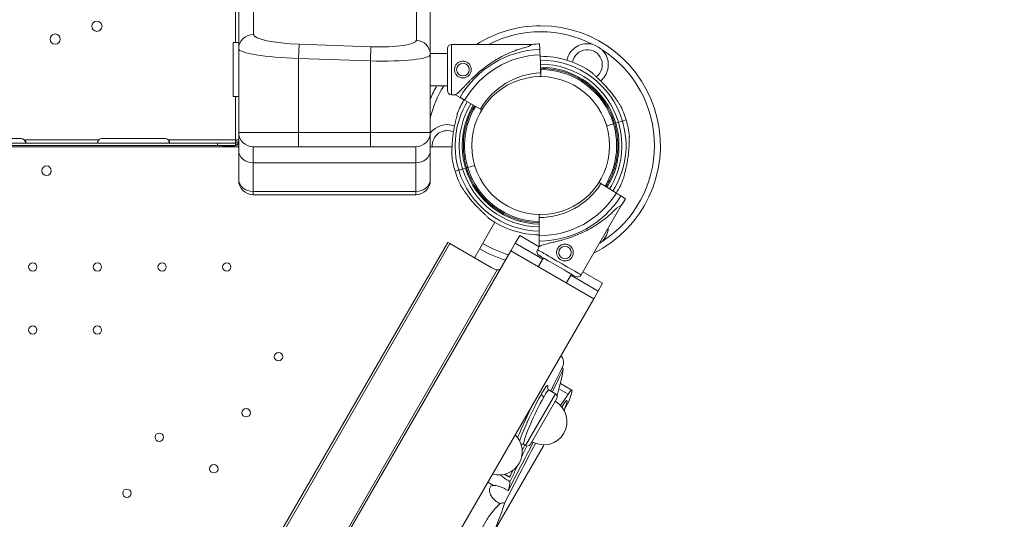
# Model space of a CAD drawing. Units: millimetres. Extents: x 43092 to 56828, y 24112 to 44863.
# Drawn here: x 48309 to 49131, y 41434 to 41851 of the extents above; entities that cross this region are included whole.
import ezdxf

# ---------------------------------------------------------------- set-up
doc = ezdxf.new("R2010")
doc.units = ezdxf.units.MM
doc.styles.get("Standard").update_dxf_attribs({"font": 'arial.ttf'})
doc.dimstyles.new('OLCU', dxfattribs={"dimtxt": 300, "dimasz": 150, "dimexe": 0.18, "dimexo": 0.0625, "dimgap": 50, "dimtad": 1, "dimdec": 0, "dimlfac": 0.1, "dimrnd": 5, "dimzin": 0, "dimdsep": 46, "dimtxsty": 'Standard', "dimcen": 0.09, "dimse1": 1, "dimse2": 1, "dimadec": 0, "dimazin": 0, "dimtfac": 1, "dimtdec": 0, "dimtofl": 0, "dimtmove": 0, "dimatfit": 3, "dimfxl": 1, "dimtolj": 1, "dimtzin": 0, "dimarcsym": 0})

# ---------------------------------------------------------------- blocks, each defined once
blk = doc.blocks.new('*D34')
at = {"color": 0, "lineweight": -2, "transparency": 16777216}
blk.add_line((43779.64, 44462.62), (55048.38, 44462.62), dxfattribs=at)
at = {"color": 0, "transparency": 16777216}
for points in [[(43779.64, 44487.62), (43779.64, 44437.62), (43629.64, 44462.62)], [(55048.38, 44487.62), (55048.38, 44437.62), (55198.38, 44462.62)]]:
    blk.add_solid(points, dxfattribs=at)
at = {"layer": 'Defpoints', "color": 0, "transparency": 16777216}
for p in [(55198.38, 44462.62), (43629.64, 37664.82), (55198.38, 37664.82)]:
    blk.add_point(p, dxfattribs=at)
at = {"color": 0, "transparency": 16777216, "insert": (49414.01, 44665.79), "char_height": 300, "attachment_point": 5}
blk.add_mtext('\\A1;1255', dxfattribs=at)

msp = doc.modelspace()

# ---------------------------------------------------------------- linework, layer by layer
at = {"color": 0, "linetype": 'Continuous', "lineweight": 0}
for p, q in [((48640.3, 41834.12), (48640.3, 41984.13)), ((48651.88, 41972.32), (48651.88, 41822.31)), ((48504.3, 41924.98), (48504.3, 41838.94)), ((48491.88, 41827.13), (48491.88, 41916.84)), ((48489.11, 41832.21), (48489.11, 41860.35)), ((48487.31, 41832.21), (48487.31, 41787.21)), ((48491.88, 41832.21), (48487.31, 41832.21)), ((48542.3, 41830.9), (48541.88, 41819.09)), ((48542.3, 41830.9), (48602.3, 41828.77)), ((48736.7, 41830.71), (48669.68, 41830.71)), ((48743.35, 41826.53), (48743.18, 41831.19)), ((48743.18, 41831.19), (48743.35, 41826.53)), ((48491.88, 41757.26), (48491.88, 41827.13)), ((48602.3, 41828.77), (48601.88, 41816.96)), ((48666.18, 41823.16), (48651.88, 41823.16)), ((48666.18, 41823.16), (48651.88, 41823.16)), ((48651.88, 41822.31), (48651.88, 41757.26)), ((48743.55, 41820.77), (48743.5, 41822.1)), ((48743.5, 41822.1), (48743.63, 41818.6)), ((48743.5, 41822.09), (48743.55, 41820.78)), ((48744.04, 41806.92), (48743.5, 41822.09)), ((48601.88, 41816.96), (48541.88, 41819.09)), ((48541.88, 41819.09), (48541.88, 41757.26)), ((48601.88, 41757.26), (48601.88, 41816.96)), ((48743.97, 41808.98), (48744.15, 41803.92)), ((48744.15, 41803.92), (48744.15, 41803.92)), ((48666.18, 41796.26), (48651.88, 41796.26)), ((48666.18, 41796.26), (48651.88, 41796.26)), ((48672.68, 41788.71), (48669.68, 41788.71)), ((48672.68, 41788.71), (48676.72, 41786.38)), ((48491.88, 41787.21), (48487.31, 41787.21)), ((48489.11, 41786.34), (48489.11, 41787.21)), ((48489.11, 41748.64), (48489.11, 41786.34)), ((48680.56, 41784.16), (48693.71, 41776.57)), ((48804.79, 41764.46), (48799.18, 41762.78)), ((48809.01, 41765.72), (48806.7, 41765.03)), ((48815.36, 41767.62), (48812.31, 41766.71)), ((48491.88, 41742.26), (48491.88, 41757.26)), ((48541.88, 41757.26), (48491.88, 41757.26)), ((48541.88, 41745.26), (48541.88, 41757.26)), ((48541.88, 41757.26), (48601.88, 41757.26)), ((48601.88, 41745.26), (48601.88, 41757.26)), ((48651.88, 41757.26), (48601.88, 41757.26)), ((48651.88, 41757.26), (48651.88, 41742.26)), ((48474.11, 41748.25), (47854.11, 41748.25)), ((48258.11, 41752.05), (48310.11, 41752.05)), ((48312.86, 41750.95), (48375.19, 41750.95)), ((48378.11, 41752.21), (48430.11, 41752.21)), ((48433.02, 41750.95), (48489.11, 41750.95)), ((48474.11, 41748.25), (48474.11, 41746.25)), ((48474.11, 41748.25), (48489.11, 41748.25)), ((48489.11, 41748.64), (48489.11, 41746.9)), ((48489.11, 41748.64), (48491.11, 41748.64)), ((48491.11, 41748.64), (48491.11, 41746.9)), ((48491.88, 41745.26), (47837.17, 41745.24)), ((48474.11, 41746.25), (47854.11, 41746.25)), ((48474.11, 41746.25), (48489.11, 41746.25)), ((48479.62, 41745.74), (48479.62, 41746.25)), ((48486.41, 41745.74), (48479.62, 41745.74)), ((48486.41, 41745.74), (48486.41, 41746.25)), ((48489.11, 41746.9), (48489.11, 41746.25)), ((48489.11, 41746.9), (48491.11, 41746.9)), ((48489.38, 41746.9), (48489.73, 41746.66)), ((48491.88, 41718.33), (48491.88, 41742.26)), ((48503.88, 41745.26), (48503.88, 41731.86)), ((48503.88, 41745.26), (48541.88, 41745.26)), ((48601.88, 41745.26), (48541.88, 41745.26)), ((48601.88, 41745.26), (48639.88, 41745.26)), ((48639.88, 41731.86), (48639.88, 41745.26)), ((48670.01, 41745.26), (48651.88, 41745.26)), ((48651.88, 41742.26), (48651.88, 41718.33)), ((48503.88, 41731.86), (48503.88, 41707.94)), ((48639.88, 41731.86), (48503.88, 41731.86)), ((48639.88, 41707.94), (48639.88, 41731.86)), ((48675.59, 41725.79), (48672.55, 41724.87)), ((48672.55, 41724.87), (48672.55, 41724.87)), ((48681.21, 41727.46), (48678.9, 41726.77)), ((48688.86, 41729.75), (48683.12, 41728.04)), ((48491.88, 41718.33), (48491.88, 41717.26)), ((48651.88, 41717.26), (48651.88, 41718.33)), ((48807.23, 41706.58), (48794.36, 41714.63)), ((48503.88, 41705.26), (48503.88, 41707.94)), ((48503.88, 41707.94), (48639.88, 41707.94)), ((48639.88, 41707.94), (48639.88, 41705.26)), ((48639.88, 41705.26), (48503.88, 41705.26)), ((48814.95, 41701.75), (48810.99, 41704.22)), ((48811.3, 41696.38), (48777.79, 41638.34)), ((48688.77, 41652.67), (48705.82, 41682.21)), ((48742.91, 41686.22), (48742.91, 41671.04)), ((48196.63, 40851.39), (48666.63, 41665.46)), ((48666.63, 41665.46), (48668.22, 41664.54)), ((48726.51, 41671.3), (48722.76, 41664.8)), ((48726.51, 41671.3), (48742.87, 41661.85)), ((48742.91, 41666.6), (48742.91, 41661.93)), ((48198.22, 40850.47), (48668.22, 41664.54)), ((48229.01, 40809.6), (48719.01, 41658.31)), ((48703.32, 41644.27), (48668.22, 41664.54)), ((48722.76, 41664.8), (48719.01, 41658.31)), ((48719.01, 41658.31), (48788.29, 41618.31)), ((48722.76, 41664.8), (48745.74, 41651.54)), ((48742.91, 41661.93), (48741.41, 41659.34)), ((48741.99, 41645.04), (48746.28, 41652.49)), ((48707.79, 41642.56), (48237.04, 40827.19)), ((48779.24, 41640.85), (48795.79, 41631.3)), ((48765.37, 41631.54), (48769.67, 41638.99)), ((48769.12, 41638.04), (48792.04, 41624.8)), ((48788.29, 41618.31), (48792.04, 41624.8)), ((48795.79, 41631.3), (48792.04, 41624.8)), ((48671.43, 41415.89), (48788.29, 41618.31)), ((48760.7, 41570.5), (48761.26, 41570.18)), ((48761.56, 41570), (48761.26, 41570.18)), ((48756.42, 41539.1), (48751.04, 41542.21)), ((48759.25, 41543.12), (48766.86, 41538.73)), ((48760.46, 41547.77), (48770.05, 41542.23)), ((48731.42, 41495.8), (48756.42, 41539.1)), ((48757.52, 41535.01), (48735.52, 41496.9)), ((48766.86, 41538.73), (48760.58, 41529.43)), ((48764.02, 41526.26), (48767.39, 41532.09)), ((48706.05, 41425.85), (48746.34, 41495.64)), ((48731.42, 41495.8), (48729.91, 41496.67)), ((48714.12, 41471.93), (48714.46, 41471.73)), ((48714.46, 41471.73), (48717.62, 41469.9)), ((48699.96, 41465.31), (48704.66, 41462.6)), ((48699.39, 41434.31), (48690.49, 41418.91))]:
    msp.add_line(p, q, dxfattribs=at)
for centre, radius in [((48373.51, 41845.85), 4.25), ((48338.61, 41835.16), 4.25), ((48679.09, 41809.71), 5.25), ((48744.02, 41746.25), 57.58), ((48331.45, 41725.28), 4), ((48764.31, 41656.99), 5.25), ((48319.92, 41644.91), 3.5), ((48373.92, 41644.91), 3.5), ((48427.92, 41644.91), 3.5), ((48481.92, 41644.91), 3.5), ((48319.92, 41592.31), 3.5), ((48373.92, 41592.31), 3.5), ((48525.14, 41570.06), 3.5), ((48498.14, 41523.29), 3.5), ((48425.59, 41502.83), 3.5), ((48471.14, 41476.53), 3.5), ((48398.59, 41456.06), 3.5)]:
    msp.add_circle(centre, radius, dxfattribs=at)
for centre, radius, start, end in [((48744.02, 41746.25), 100.02, 90, 122.38358), ((48744.02, 41746.25), 100.02, 296.28547, 90), ((48744.02, 41746.25), 95.02, 62.72008, 117.26211), ((48669.68, 41827.21), 3.5, 90, 180), ((48746.19, 41746.46), 84.78, 92.03094, 96.42294), ((48783.02, 41813.8), 17.5, 74.93153, 167.87197), ((48746.19, 41746.46), 80.12, 92.03094, 150.11644), ((48746.19, 41746.46), 75.68, 92.03094, 150.12327), ((48783.02, 41813.8), 12.5, 306.41739, 170.6746), ((48783.02, 41813.8), 17.5, 309.25551, 45.06847), ((48744.02, 41746.25), 95.02, 302.72008, 57.27992), ((48743.95, 41746.25), 74.54, 54.59694, 90.31123), ((48743.95, 41746.25), 71.36, 16.66469, 90.23458), ((48743.95, 41746.25), 67.91, 16.66469, 90.14323), ((48746.19, 41746.46), 60.5, 92.03094, 150.15419), ((48743.95, 41746.25), 65.5, 16.66469, 90.07388), ((48743.95, 41746.25), 63.5, 16.66469, 90.01222), ((48744.02, 41746.25), 95.02, 148.2408, 165.86902), ((48744.02, 41746.25), 100.02, 149.99754, 157.11113), ((48669.68, 41792.21), 3.5, 180, 270), ((48743.95, 41746.25), 71.36, 149.08668, 196.66295), ((48743.95, 41746.25), 74.54, 149.12564, 158.73245), ((48743.95, 41746.25), 67.91, 149.04024, 196.66469), ((48743.95, 41746.25), 65.5, 149.00499, 196.66469), ((48743.95, 41746.25), 74.54, 16.66469, 27.33955), ((48743.95, 41746.25), 64.5, 148.98956, 196.66469), ((48743.95, 41746.25), 63.5, 148.97365, 196.66469), ((48666.02, 41746.25), 17.5, 69.53947, 143.90644), ((48743.95, 41746.25), 63.5, 327.90574, 16.66274), ((48743.95, 41746.25), 65.5, 327.90768, 16.6628), ((48743.95, 41746.25), 67.91, 327.90985, 16.66286), ((48743.95, 41746.25), 71.36, 327.91271, 16.66295), ((48743.95, 41746.25), 74.54, 5.98984, 16.66303), ((48503.88, 41757.26), 12, 180, 270), ((48639.88, 41757.26), 12, 270, 0), ((48666.02, 41746.25), 12.5, 65.45486, 184.5396), ((48310.11, 41748.05), 4, 46.59322, 90), ((48378.11, 41748.21), 4, 90, 136.7621), ((48430.11, 41748.21), 4, 43.2379, 90), ((48743.95, 41746.25), 74.54, 185.98984, 196.66303), ((48743.95, 41746.25), 74.54, 196.66469, 207.33955), ((48743.95, 41746.25), 71.36, 196.66469, 269.1642), ((48743.95, 41746.25), 67.91, 196.66653, 269.12171), ((48743.95, 41746.25), 65.5, 196.66659, 269.08945), ((48743.95, 41746.25), 64.5, 196.66662, 269.07533), ((48743.95, 41746.25), 63.5, 196.66665, 269.06077), ((48503.88, 41717.26), 12, 180, 270), ((48639.88, 41717.26), 12, 270, 0), ((48743.07, 41746.72), 60.5, 269.84581, 327.96906), ((48743.95, 41746.25), 74.54, 327.91512, 338.73245), ((48743.07, 41746.72), 75.68, 269.87673, 327.96906), ((48743.95, 41746.25), 64.5, 327.90672, 328.18059), ((48743.07, 41746.72), 80.12, 269.88356, 327.96906), ((48743.07, 41746.72), 84.78, 323.57706, 327.96906), ((48743.95, 41746.25), 74.54, 234.59694, 269.19985), ((48783.02, 41678.7), 17.5, 314.93153, 356.62119), ((48744.02, 41746.25), 100.02, 239.38951, 252.8892), ((48744.02, 41746.25), 95.02, 239.35732, 253.58011), ((48744.44, 41657.59), 3.5, 150, 240), ((48774.76, 41640.09), 3.5, 240, 330), ((48754.92, 41536.51), 3, 330, 60), ((48746.52, 41515.95), 19.48, 240, 60), ((48709.19, 41490.77), 19.48, 254.07936, 45.92064), ((48732.92, 41498.4), 3, 240, 330)]:
    msp.add_arc(centre, radius, start, end, dxfattribs=at)
at = {"color": 0, "linetype": 'Continuous', "lineweight": 0, "extrusion": (0, 0, -1)}
for centre, major_axis, ratio, start_param, end_param in [((48503.88, 41827.13), (-12, 0), 0.984808, 0, 1.605703), ((48669.68, 41809.71), (0, -21), 0, 0, 3.141593), ((48541.88, 41825.79), (-50, 1.37), 0.133909, -1.574471, -0.003675), ((48601.88, 41823.66), (-50, 1.37), 0.133909, -3.145267, -1.574471), ((48666.18, 41809.71), (0, -17.5), 0, 0, 3.141593), ((48743.5, 41822.09), (-0.16, 4.5), 0, -1.570796, -0.165149), ((48743.97, 41808.98), (-0.035, 0.999), 0, 0.000009, 1.570806), ((48744.04, 41806.92), (0.11, -3), 0, 0, 1.570796), ((48804.79, 41764.46), (-0.958, -0.287), 0.000008, -1.571825, -1.570796), ((48806.7, 41765.03), (-0.958, -0.287), 0, -1.570796, 0), ((48806.7, 41765.03), (-0.958, -0.287), 0, -1.570796, -1.568489), ((48809.01, 41765.72), (3.35, 1), 0, 0.165149, 1.570796), ((48479.62, 41748.9), (-4.7, 0), 0.672454, -1.570796, -0.991915), ((48486.41, 41748.9), (-4.7, 0), 0.672454, -2.149678, -1.570796), ((48486.41, 41748.9), (-4.7, 0), 0.672454, -2.356194, -2.18275), ((48639.88, 41742.26), (12, 0), 0.866025, 0, 1.570796), ((48678.9, 41726.78), (-3.35, -1), 0, -1.569311, -0.165149), ((48678.9, 41726.77), (-3.35, -1), 0, -1.570796, -1.568945), ((48681.21, 41727.46), (0.958, 0.287), 0, -0.000009, 1.570787), ((48639.88, 41718.33), (12, 0), 0.866025, 0, 1.570796), ((48794.36, 41714.63), (-2.54, 1.59), 0, -1.570796, -0.899136), ((48807.23, 41706.58), (3.81, -2.39), 0, 0.165149, 1.570796), ((48759.6, 41648.84), (18.19, -10.5), 0, 0, 3.141593), ((48757.85, 41645.81), (15.16, -8.75), 0, 0, 3.141593), ((48718.32, 41670.25), (-15, -25.98), 0.708333, -0.224603, 0), ((48712.44, 41455.44), (-64.88, -136.3), 0.006319, 2.249811, 2.482286), ((48712.44, 41455.44), (-64.88, -136.3), 0.006319, -2.448089, -2.248806), ((48740.48, 41519.44), (-10.54, -22.78), 0.088881, -3.918963, -3.133565), ((48740.48, 41519.44), (-10.54, -22.78), 0.088881, 0.008027, 2.364222), ((48747.63, 41538.17), (-2.6, 1.5), 0.707107, -1.570796, -0.112658), ((48755.18, 41510.95), (-10.76, -22.66), 0.079488, 2.38732, 3.93339), ((48752.72, 41525.2), (-118.16, -228.57), 0.004019, -1.452342, -1.229254), ((48752.72, 41525.2), (-118.16, -228.57), 0.004019, 1.270478, 1.451822), ((48712.44, 41455.44), (-64.88, -136.3), 0.006319, -1.871595, -1.801928), ((48712.44, 41455.44), (-64.88, -136.3), 0.006319, 1.836572, 1.871135), ((48755.18, 41510.95), (-10.76, -22.66), 0.079488, 0.791798, 0.840475), ((48712.44, 41455.44), (-64.88, -136.3), 0.006319, -1.747109, -1.649116), ((48653.02, 41334), (64.54, 135.94), 0.079488, 0.0064, 0.055268), ((48712.44, 41455.44), (-64.88, -136.3), 0.006319, 1.670722, 1.712466), ((48653.02, 41334), (64.54, 135.94), 0.079488, 0.215487, 0.385306), ((48653.02, 41334), (64.54, 135.94), 0.079488, 0.536706, 0.791798)]:
    msp.add_ellipse(centre, major_axis=major_axis, ratio=ratio, start_param=start_param, end_param=end_param, dxfattribs=at)
at = {"color": 0, "linetype": 'Continuous', "lineweight": 0}
for centre, major_axis, ratio, start_param, end_param in [((48542.3, 41837.6), (38, -1.39), 0.176098, -3.135148, -1.564352), ((48602.3, 41835.47), (38, -1.39), 0.176098, -1.564352, 0.006444), ((48639.88, 41822.31), (12, 0), 0.984808, 0, 1.53589), ((48704.69, 41809.71), (32.01, 21), 0, -0.413225, 0), ((48704.69, 41809.71), (32.01, 21), 0, -3.141593, -2.728368), ((48804.79, 41764.46), (0.958, 0.287), 0, 0.000002, 1.568491), ((48493.81, 41748.64), (-4.7, 0), 0.672454, -1.148677, 0), ((48493.81, 41748.64), (-2.7, 0), 0.672454, -0.776782, 0), ((48503.88, 41742.26), (-12, 0), 0.866025, 0, 1.570796), ((48683.12, 41728.04), (-0.958, -0.287), 0, -1.570796, 0), ((48503.88, 41718.33), (-12, 0), 0.866025, 0, 1.570796), ((48777.1, 41679.15), (34.19, 17.22), 0, 0.000004, 0.413229), ((48777.1, 41679.15), (34.19, 17.22), 0, 2.728372, 3.141597), ((48737.86, 41520.95), (-23.38, -49.24), 0.079488, -3.147992, -2.98336), ((48632.35, 41298.2), (-129.08, -271.88), 0.079488, -3.328634, -3.147992), ((48632.35, 41298.2), (-129.08, -271.88), 0.079488, -3.598807, -3.379564), ((48737.77, 41520.73), (12.05, 25.38), 0.079488, -0.374418, 0.778999), ((48755.18, 41510.95), (-14.85, -31.29), 0.079488, -3.93339, -2.624394), ((48737.77, 41520.73), (12.05, 25.38), 0.079488, -5.504187, -3.700454), ((48737.86, 41520.95), (-23.38, -49.24), 0.079488, -1.741829, -1.149526), ((48755.18, 41510.95), (-14.24, -20.64), 0.079488, -2.349795, -2.301118), ((48737.86, 41520.95), (-23.38, -49.24), 0.079488, -0.070083, -0.0064)]:
    msp.add_ellipse(centre, major_axis=major_axis, ratio=ratio, start_param=start_param, end_param=end_param, dxfattribs=at)
for points, knots in [([(48795.38, 41826.19), (48795.38, 41826.19), (48795.37, 41826.2), (48794.85, 41826.62), (48794.32, 41827.01), (48793.09, 41827.87), (48792.38, 41828.32), (48790.93, 41829.16), (48790.18, 41829.55), (48788.82, 41830.19), (48788.21, 41830.45), (48787.59, 41830.69), (48787.58, 41830.69), (48787.57, 41830.7)], [-0.02052, -0.02052, -0.02052, -0.02052, 0, 0, 1.989004, 1.989004, 4.507168, 4.507168, 7.025331, 7.025331, 9.014336, 9.014336, 9.034856, 9.034856, 9.034856, 9.034856]), ([(48675.37, 41790.48), (48675.47, 41790.57), (48675.56, 41790.66), (48676.19, 41791.25), (48676.76, 41791.83), (48677.74, 41792.86), (48678.17, 41793.31), (48679.06, 41794.27), (48679.53, 41794.77), (48680.52, 41795.83), (48681.03, 41796.38), (48682.09, 41797.51), (48682.64, 41798.09), (48683.78, 41799.26), (48684.36, 41799.86), (48685.55, 41801.06), (48686.15, 41801.66), (48687.99, 41803.45), (48689.24, 41804.63), (48692.16, 41807.25), (48693.91, 41808.74), (48697.52, 41811.61), (48699.39, 41813), (48703.21, 41815.65), (48705.18, 41816.92), (48709.18, 41819.29), (48711.21, 41820.4), (48715.32, 41822.46), (48717.4, 41823.4), (48721.56, 41825.12), (48723.65, 41825.9), (48726.75, 41826.93), (48727.79, 41827.25), (48729.84, 41827.86), (48730.85, 41828.14), (48732.58, 41828.59), (48733.3, 41828.77), (48734.01, 41828.94)], [105.624581, 105.624581, 105.624581, 105.624581, 106.295101, 106.295101, 109.970384, 109.970384, 112.47679, 112.47679, 114.983197, 114.983197, 117.489604, 117.489604, 119.996011, 119.996011, 122.502417, 122.502417, 125.008824, 125.008824, 130.021638, 130.021638, 136.880429, 136.880429, 143.73922, 143.73922, 150.59801, 150.59801, 157.456801, 157.456801, 164.315592, 164.315592, 171.174383, 171.174383, 174.603779, 174.603779, 178.033174, 178.033174, 180.485141, 180.485141, 180.485141, 180.485141]), ([(48679.09, 41802.71), (48679.54, 41802.71), (48679.99, 41802.75), (48680.9, 41802.93), (48681.35, 41803.07), (48682.21, 41803.43), (48682.62, 41803.65), (48683.39, 41804.16), (48683.73, 41804.45), (48684.35, 41805.07), (48684.64, 41805.42), (48685.16, 41806.18), (48685.38, 41806.59), (48685.74, 41807.45), (48685.87, 41807.9), (48686.05, 41808.81), (48686.09, 41809.27), (48686.09, 41810.15), (48686.05, 41810.61), (48685.87, 41811.52), (48685.74, 41811.97), (48685.38, 41812.83), (48685.16, 41813.24), (48684.64, 41814), (48684.35, 41814.35), (48683.73, 41814.97), (48683.39, 41815.26), (48682.62, 41815.77), (48682.21, 41815.99), (48681.35, 41816.35), (48680.9, 41816.49), (48679.99, 41816.67), (48679.54, 41816.71), (48678.65, 41816.71), (48678.19, 41816.67), (48677.29, 41816.49), (48676.84, 41816.35), (48675.98, 41815.99), (48675.56, 41815.77), (48674.8, 41815.26), (48674.45, 41814.97), (48673.84, 41814.35), (48673.55, 41814), (48673.03, 41813.24), (48672.81, 41812.83), (48672.45, 41811.97), (48672.32, 41811.52), (48672.14, 41810.61), (48672.09, 41810.15), (48672.09, 41809.27), (48672.14, 41808.81), (48672.32, 41807.9), (48672.45, 41807.45), (48672.81, 41806.59), (48673.03, 41806.18), (48673.55, 41805.42), (48673.84, 41805.07), (48674.45, 41804.45), (48674.8, 41804.16), (48675.56, 41803.65), (48675.98, 41803.43), (48676.84, 41803.07), (48677.29, 41802.93), (48678.19, 41802.75), (48678.65, 41802.71), (48679.09, 41802.71)], [0, 0, 0, 0, 1.329784, 1.329784, 2.659567, 2.659567, 3.989351, 3.989351, 5.319135, 5.319135, 6.648301, 6.648301, 7.977468, 7.977468, 9.306635, 9.306635, 10.635802, 10.635802, 11.964969, 11.964969, 13.294136, 13.294136, 14.623303, 14.623303, 15.95247, 15.95247, 17.282253, 17.282253, 18.612037, 18.612037, 19.94182, 19.94182, 21.271604, 21.271604, 22.601388, 22.601388, 23.931171, 23.931171, 25.260955, 25.260955, 26.590739, 26.590739, 27.919906, 27.919906, 29.249072, 29.249072, 30.578239, 30.578239, 31.907406, 31.907406, 33.236573, 33.236573, 34.56574, 34.56574, 35.894907, 35.894907, 37.224074, 37.224074, 38.553857, 38.553857, 39.883641, 39.883641, 41.213425, 41.213425, 42.543208, 42.543208, 42.543208, 42.543208]), ([(48743.91, 41810.75), (48749.61, 41810.75), (48755.31, 41809.99), (48767.46, 41806.7), (48773.81, 41803.83), (48785.29, 41796.24), (48790.41, 41791.52), (48798.91, 41780.7), (48802.29, 41774.61), (48805.03, 41767.02), (48805.4, 41765.89), (48805.74, 41764.75)], [4.711629, 4.711629, 4.711629, 4.711629, 4.976946, 4.976946, 5.296946, 5.296946, 5.616946, 5.616946, 5.936946, 5.936946, 5.992298, 5.992298, 5.992298, 5.992298]), ([(48810.17, 41780.48), (48810.15, 41780.49), (48810.14, 41780.5), (48810.01, 41780.65), (48809.86, 41780.85), (48809.54, 41781.31), (48809.33, 41781.61), (48808.89, 41782.25), (48808.66, 41782.59), (48807.96, 41783.63), (48807.47, 41784.35), (48806.28, 41786.07), (48805.48, 41787.18), (48803.78, 41789.44), (48802.88, 41790.59), (48801.01, 41792.86), (48800.05, 41793.97), (48798.11, 41796.13), (48797.14, 41797.16), (48795.55, 41798.81), (48794.86, 41799.5), (48793.47, 41800.87), (48792.76, 41801.55), (48791.37, 41802.87), (48790.69, 41803.51), (48789.42, 41804.71), (48788.82, 41805.27), (48788.06, 41806.02), (48787.81, 41806.27), (48787.42, 41806.68), (48787.27, 41806.85), (48787.14, 41807)], [0.834091, 0.834091, 0.834091, 0.834091, 0.923404, 0.923404, 1.846807, 1.846807, 3.113418, 3.113418, 4.38003, 4.38003, 6.913252, 6.913252, 10.995476, 10.995476, 15.0777, 15.0777, 19.159924, 19.159924, 23.242148, 23.242148, 26.040521, 26.040521, 28.838895, 28.838895, 31.637268, 31.637268, 34.435642, 34.435642, 35.813659, 35.813659, 36.832291, 36.832291, 36.832291, 36.832291]), ([(48787.14, 41807), (48787.27, 41806.85), (48787.42, 41806.68), (48787.81, 41806.27), (48788.06, 41806.02), (48788.82, 41805.27), (48789.42, 41804.71), (48790.69, 41803.51), (48791.37, 41802.87), (48792.76, 41801.55), (48793.47, 41800.87), (48794.86, 41799.5), (48795.55, 41798.81), (48797.14, 41797.16), (48798.11, 41796.13), (48800.05, 41793.97), (48801.01, 41792.86), (48802.88, 41790.59), (48803.78, 41789.44), (48805.48, 41787.18), (48806.28, 41786.07), (48807.47, 41784.35), (48807.96, 41783.63), (48808.66, 41782.59), (48808.89, 41782.25), (48809.33, 41781.61), (48809.54, 41781.31), (48809.86, 41780.85), (48810.01, 41780.65), (48810.14, 41780.5), (48810.15, 41780.49), (48810.17, 41780.48)], [3.115418, 3.115418, 3.115418, 3.115418, 4.134051, 4.134051, 5.512068, 5.512068, 8.310441, 8.310441, 11.108815, 11.108815, 13.907188, 13.907188, 16.705562, 16.705562, 20.787786, 20.787786, 24.870009, 24.870009, 28.952233, 28.952233, 33.034457, 33.034457, 35.56768, 35.56768, 36.834291, 36.834291, 38.100902, 38.100902, 39.024306, 39.024306, 39.113619, 39.113619, 39.113619, 39.113619]), ([(48489.11, 41786.34), (48489.11, 41786.51), (48489.22, 41786.73), (48489.5, 41787.06), (48489.57, 41787.14), (48489.64, 41787.21)], [0, 0, 0, 0, 0.25, 0.25, 0.316483, 0.316483, 0.316483, 0.316483]), ([(48676.72, 41786.38), (48676.73, 41786.37), (48676.73, 41786.37), (48676.79, 41786.34), (48676.87, 41786.29), (48677.06, 41786.18), (48677.18, 41786.11), (48677.47, 41785.95), (48677.64, 41785.85), (48677.98, 41785.65), (48678.18, 41785.53), (48678.62, 41785.28), (48678.85, 41785.15), (48679.3, 41784.89), (48679.55, 41784.75), (48680.06, 41784.45), (48680.32, 41784.3), (48680.56, 41784.16)], [0.704197, 0.704197, 0.704197, 0.704197, 0.833041, 0.833041, 1.666082, 1.666082, 2.499124, 2.499124, 3.332165, 3.332165, 4.165208, 4.165208, 4.998251, 4.998251, 5.831295, 5.831295, 6.664339, 6.664339, 6.664339, 6.664339]), ([(48674.49, 41773.28), (48674.47, 41773.08), (48674.43, 41772.86), (48674.33, 41772.3), (48674.26, 41771.96), (48674.04, 41770.9), (48673.85, 41770.11), (48673.44, 41768.41), (48673.23, 41767.51), (48672.79, 41765.64), (48672.57, 41764.68), (48672.16, 41762.77), (48671.97, 41761.81), (48671.54, 41759.57), (48671.3, 41758.17), (48670.86, 41755.3), (48670.67, 41753.84), (48670.36, 41750.92), (48670.23, 41749.47), (48670.06, 41746.64), (48670, 41745.27), (48669.95, 41743.18), (48669.93, 41742.32), (48669.92, 41741.06), (48669.91, 41740.65), (48669.9, 41739.87), (48669.9, 41739.51), (48669.87, 41738.94), (48669.86, 41738.7), (48669.83, 41738.5), (48669.83, 41738.49), (48669.82, 41738.47)], [43.684489, 43.684489, 43.684489, 43.684489, 44.703122, 44.703122, 46.081139, 46.081139, 48.879512, 48.879512, 51.677886, 51.677886, 54.476259, 54.476259, 57.274633, 57.274633, 61.356857, 61.356857, 65.439081, 65.439081, 69.521304, 69.521304, 73.603528, 73.603528, 76.136751, 76.136751, 77.403362, 77.403362, 78.669973, 78.669973, 79.593377, 79.593377, 79.68269, 79.68269, 79.68269, 79.68269]), ([(48693.71, 41776.57), (48693.87, 41776.48), (48694.04, 41776.38), (48694.39, 41776.18), (48694.56, 41776.08), (48694.71, 41775.99), (48694.71, 41775.99), (48694.72, 41775.99)], [4.442895, 4.442895, 4.442895, 4.442895, 4.998259, 4.998259, 5.553623, 5.553623, 5.569889, 5.569889, 5.569889, 5.569889]), ([(48805.74, 41764.75), (48806.79, 41761.26), (48807.53, 41757.69), (48808.42, 41750.46), (48808.55, 41746.81), (48808.21, 41739.54), (48807.72, 41735.92), (48806.16, 41728.82), (48805.07, 41725.33), (48802.33, 41718.59), (48800.68, 41715.33), (48798.76, 41712.24)], [5.9923315, 5.9923315, 5.9923315, 5.9923315, 6.161573, 6.161573, 6.3308144, 6.3308144, 6.5000558, 6.5000558, 6.6692973, 6.6692973, 6.8385387, 6.8385387, 6.8385387, 6.8385387]), ([(48312.86, 41748.25), (48313.27, 41748.25), (48313.59, 41748.3), (48313.9, 41748.49), (48313.98, 41748.57), (48314.06, 41748.72), (48314.08, 41748.78), (48314.1, 41748.9), (48314.11, 41748.97), (48314.11, 41749.19), (48314.08, 41749.34), (48314.01, 41749.58), (48313.97, 41749.66), (48313.92, 41749.78), (48313.9, 41749.82), (48313.86, 41749.88), (48313.85, 41749.9), (48313.84, 41749.93), (48313.83, 41749.94), (48313.82, 41749.96), (48313.82, 41749.96), (48313.81, 41749.97), (48313.81, 41749.97), (48313.81, 41749.98), (48313.81, 41749.98), (48313.73, 41750.1), (48313.62, 41750.24), (48313.3, 41750.57), (48313.1, 41750.75), (48312.86, 41750.95)], [0, 0, 0, 0, 0.25, 0.25, 0.375, 0.375, 0.4375, 0.4375, 0.5, 0.5, 0.625, 0.625, 0.6875, 0.6875, 0.71875, 0.71875, 0.734375, 0.734375, 0.742188, 0.742188, 0.746094, 0.746094, 0.748047, 0.748047, 0.75, 0.75, 0.875, 0.875, 1, 1, 1, 1]), ([(48313.99, 41748.61), (48313.98, 41748.69), (48313.96, 41748.76), (48313.92, 41748.91), (48313.89, 41749.02), (48313.85, 41749.14), (48313.83, 41749.2), (48313.82, 41749.23), (48313.81, 41749.24), (48313.81, 41749.25), (48313.81, 41749.26), (48313.73, 41749.47), (48313.62, 41749.71), (48313.3, 41750.28), (48313.1, 41750.6), (48312.86, 41750.95)], [0.6532396, 0.6532396, 0.6532396, 0.6532396, 0.6875, 0.6875, 0.71875, 0.734375, 0.7421875, 0.7460938, 0.7480469, 0.7480469, 0.75, 0.75, 0.875, 0.875, 1, 1, 1, 1]), ([(48375.19, 41750.95), (48374.8, 41750.64), (48374.52, 41750.3), (48374.16, 41749.63), (48374.08, 41749.3), (48374.13, 41748.88), (48374.17, 41748.76), (48374.27, 41748.61), (48374.31, 41748.57), (48374.37, 41748.51), (48374.4, 41748.49), (48374.44, 41748.46), (48374.45, 41748.45), (48374.47, 41748.44), (48374.48, 41748.44), (48374.49, 41748.43), (48374.49, 41748.43), (48374.5, 41748.43), (48374.5, 41748.43), (48374.5, 41748.43), (48374.5, 41748.42), (48374.59, 41748.38), (48374.72, 41748.34), (48375.07, 41748.27), (48375.28, 41748.25), (48375.55, 41748.25)], [0, 0, 0, 0, 0.25, 0.25, 0.5, 0.5, 0.625, 0.625, 0.6875, 0.6875, 0.71875, 0.71875, 0.734375, 0.734375, 0.742188, 0.742188, 0.746094, 0.746094, 0.748047, 0.748047, 0.75, 0.75, 0.875, 0.875, 1, 1, 1, 1]), ([(48375.19, 41750.95), (48374.8, 41750.41), (48374.52, 41749.82), (48374.28, 41749.06), (48374.24, 41748.89), (48374.2, 41748.71)], [0, 0, 0, 0, 0.25, 0.25, 0.3256558, 0.3256558, 0.3256558, 0.3256558]), ([(48432.67, 41748.25), (48433.12, 41748.25), (48433.46, 41748.3), (48433.82, 41748.47), (48433.91, 41748.55), (48434.01, 41748.7), (48434.04, 41748.76), (48434.07, 41748.85), (48434.08, 41748.88), (48434.09, 41748.95), (48434.1, 41748.98), (48434.12, 41749.16), (48434.1, 41749.31), (48434.05, 41749.55), (48434.03, 41749.63), (48433.98, 41749.75), (48433.96, 41749.79), (48433.94, 41749.85), (48433.93, 41749.87), (48433.91, 41749.9), (48433.91, 41749.91), (48433.9, 41749.93), (48433.89, 41749.93), (48433.89, 41749.94), (48433.89, 41749.95), (48433.89, 41749.95), (48433.89, 41749.95), (48433.82, 41750.08), (48433.72, 41750.22), (48433.43, 41750.55), (48433.25, 41750.74), (48433.02, 41750.95)], [0, 0, 0, 0, 0.25, 0.25, 0.375, 0.375, 0.4375, 0.4375, 0.46875, 0.46875, 0.5, 0.5, 0.625, 0.625, 0.6875, 0.6875, 0.71875, 0.71875, 0.734375, 0.734375, 0.742188, 0.742188, 0.746094, 0.746094, 0.748047, 0.748047, 0.75, 0.75, 0.875, 0.875, 1, 1, 1, 1]), ([(48434.01, 41748.71), (48434.01, 41748.74), (48434, 41748.76), (48433.98, 41748.86), (48433.95, 41748.97), (48433.92, 41749.09), (48433.9, 41749.15), (48433.89, 41749.18), (48433.89, 41749.2), (48433.89, 41749.21), (48433.89, 41749.21), (48433.82, 41749.43), (48433.72, 41749.67), (48433.43, 41750.25), (48433.25, 41750.59), (48433.02, 41750.95)], [0.6756496, 0.6756496, 0.6756496, 0.6756496, 0.6875, 0.6875, 0.71875, 0.734375, 0.7421875, 0.7460937, 0.7480469, 0.7480469, 0.75, 0.75, 0.875, 0.875, 1, 1, 1, 1]), ([(48818.08, 41754.03), (48818.08, 41754.01), (48818.08, 41753.99), (48818.05, 41753.79), (48818.03, 41753.55), (48818.01, 41752.99), (48818, 41752.62), (48817.99, 41751.85), (48817.99, 41751.44), (48817.97, 41750.18), (48817.96, 41749.31), (48817.91, 41747.22), (48817.85, 41745.85), (48817.67, 41743.03), (48817.55, 41741.57), (48817.24, 41738.66), (48817.05, 41737.19), (48816.61, 41734.33), (48816.37, 41732.93), (48815.94, 41730.68), (48815.74, 41729.73), (48815.33, 41727.82), (48815.12, 41726.86), (48814.68, 41724.99), (48814.46, 41724.08), (48814.06, 41722.38), (48813.87, 41721.59), (48813.64, 41720.54), (48813.57, 41720.19), (48813.47, 41719.64), (48813.44, 41719.41), (48813.41, 41719.21)], [0.834091, 0.834091, 0.834091, 0.834091, 0.923404, 0.923404, 1.846807, 1.846807, 3.113418, 3.113418, 4.38003, 4.38003, 6.913252, 6.913252, 10.995476, 10.995476, 15.0777, 15.0777, 19.159924, 19.159924, 23.242148, 23.242148, 26.040521, 26.040521, 28.838895, 28.838895, 31.637268, 31.637268, 34.435642, 34.435642, 35.813659, 35.813659, 36.832291, 36.832291, 36.832291, 36.832291]), ([(48491.1, 41746.9), (48491.06, 41746.83), (48490.95, 41746.76), (48490.52, 41746.66), (48490.17, 41746.63), (48489.73, 41746.66)], [0.0838146, 0.0838146, 0.0838146, 0.0838146, 0.5, 0.5, 1, 1, 1, 1]), ([(48700.77, 41685.49), (48700.64, 41685.65), (48700.49, 41685.81), (48700.1, 41686.22), (48699.85, 41686.47), (48699.08, 41687.23), (48698.49, 41687.79), (48697.22, 41688.99), (48696.54, 41689.62), (48695.15, 41690.94), (48694.44, 41691.63), (48693.04, 41693), (48692.36, 41693.69), (48690.77, 41695.33), (48689.79, 41696.37), (48687.86, 41698.52), (48686.89, 41699.64), (48685.03, 41701.91), (48684.13, 41703.05), (48682.43, 41705.31), (48681.63, 41706.43), (48680.43, 41708.14), (48679.95, 41708.86), (48679.24, 41709.9), (48679.02, 41710.24), (48678.58, 41710.89), (48678.37, 41711.19), (48678.04, 41711.65), (48677.9, 41711.84), (48677.76, 41711.99), (48677.75, 41712), (48677.74, 41712.02)], [43.684489, 43.684489, 43.684489, 43.684489, 44.703122, 44.703122, 46.081139, 46.081139, 48.879512, 48.879512, 51.677886, 51.677886, 54.476259, 54.476259, 57.274633, 57.274633, 61.356857, 61.356857, 65.439081, 65.439081, 69.521304, 69.521304, 73.603528, 73.603528, 76.136751, 76.136751, 77.403362, 77.403362, 78.669973, 78.669973, 79.593377, 79.593377, 79.68269, 79.68269, 79.68269, 79.68269]), ([(48808.42, 41694.93), (48807.92, 41694.4), (48807.4, 41693.87), (48806.15, 41692.6), (48805.39, 41691.86), (48803.84, 41690.38), (48803.05, 41689.65), (48800.6, 41687.48), (48798.89, 41686.06), (48795.32, 41683.31), (48793.46, 41681.99), (48789.62, 41679.46), (48787.64, 41678.25), (48783.59, 41675.97), (48781.51, 41674.9), (48777.3, 41672.92), (48775.17, 41671.99), (48770.87, 41670.3), (48768.71, 41669.53), (48764.98, 41668.32), (48763.33, 41667.82), (48760.86, 41667.13), (48760.04, 41666.9), (48758.41, 41666.47), (48757.6, 41666.27), (48756.01, 41665.87), (48755.24, 41665.69), (48753.73, 41665.33), (48752.99, 41665.16), (48751.59, 41664.83), (48750.92, 41664.68), (48749.64, 41664.38), (48749.04, 41664.24), (48747.66, 41663.9), (48746.87, 41663.7), (48746.04, 41663.46), (48745.91, 41663.42), (48745.79, 41663.38)], [4.406824, 4.406824, 4.406824, 4.406824, 6.858791, 6.858791, 10.288186, 10.288186, 13.717582, 13.717582, 20.576373, 20.576373, 27.435164, 27.435164, 34.293955, 34.293955, 41.152746, 41.152746, 48.011537, 48.011537, 54.870328, 54.870328, 59.883141, 59.883141, 62.389548, 62.389548, 64.895955, 64.895955, 67.402361, 67.402361, 69.908768, 69.908768, 72.415175, 72.415175, 74.921582, 74.921582, 78.596864, 78.596864, 79.267384, 79.267384, 79.267384, 79.267384]), ([(48742.91, 41688.68), (48742.91, 41688.57), (48742.91, 41688.46), (48742.91, 41688.21), (48742.91, 41688.05), (48742.91, 41687.71), (48742.91, 41687.53), (48742.91, 41687.19), (48742.91, 41687), (48742.91, 41686.6), (48742.91, 41686.4), (48742.91, 41686.22)], [10.6034, 10.6034, 10.6034, 10.6034, 11.107235, 11.107235, 11.662598, 11.662598, 12.21796, 12.21796, 12.773324, 12.773324, 13.328688, 13.328688, 13.328688, 13.328688]), ([(48742.91, 41671.04), (48742.91, 41670.76), (48742.91, 41670.46), (48742.91, 41669.86), (48742.91, 41669.57), (48742.91, 41669.06), (48742.91, 41668.79), (48742.91, 41668.29), (48742.91, 41668.05), (48742.91, 41667.66), (48742.91, 41667.46), (48742.91, 41667.13), (48742.91, 41666.99), (48742.91, 41666.77), (48742.91, 41666.68), (48742.91, 41666.61), (48742.91, 41666.61), (48742.91, 41666.6)], [19.993019, 19.993019, 19.993019, 19.993019, 20.826063, 20.826063, 21.659106, 21.659106, 22.492149, 22.492149, 23.325192, 23.325192, 24.158234, 24.158234, 24.991276, 24.991276, 25.824317, 25.824317, 25.95316, 25.95316, 25.95316, 25.95316]), ([(48792.9, 41664.51), (48793.2, 41664.71), (48793.49, 41664.9), (48794.32, 41665.48), (48794.85, 41665.88), (48795.37, 41666.3), (48795.38, 41666.31), (48795.38, 41666.31)], [5.969026, 5.969026, 5.969026, 5.969026, 7.025331, 7.025331, 9.014336, 9.014336, 9.034856, 9.034856, 9.034856, 9.034856]), ([(48758.24, 41660.49), (48758.02, 41660.1), (48757.83, 41659.69), (48757.53, 41658.81), (48757.42, 41658.35), (48757.3, 41657.43), (48757.29, 41656.96), (48757.35, 41656.05), (48757.43, 41655.6), (48757.66, 41654.75), (48757.81, 41654.33), (48758.22, 41653.5), (48758.46, 41653.1), (48759.03, 41652.36), (48759.35, 41652.02), (48760.05, 41651.41), (48760.42, 41651.15), (48761.19, 41650.7), (48761.61, 41650.51), (48762.48, 41650.21), (48762.94, 41650.11), (48763.86, 41649.99), (48764.33, 41649.97), (48765.25, 41650.04), (48765.7, 41650.11), (48766.54, 41650.34), (48766.96, 41650.5), (48767.79, 41650.9), (48768.19, 41651.14), (48768.93, 41651.71), (48769.27, 41652.03), (48769.88, 41652.73), (48770.15, 41653.1), (48770.59, 41653.87), (48770.78, 41654.29), (48771.08, 41655.16), (48771.19, 41655.62), (48771.31, 41656.55), (48771.32, 41657.01), (48771.26, 41657.93), (48771.18, 41658.38), (48770.95, 41659.22), (48770.8, 41659.65), (48770.39, 41660.47), (48770.15, 41660.87), (48769.58, 41661.61), (48769.26, 41661.95), (48768.56, 41662.56), (48768.19, 41662.83), (48767.42, 41663.27), (48767, 41663.46), (48766.13, 41663.76), (48765.67, 41663.87), (48764.75, 41663.99), (48764.28, 41664), (48763.36, 41663.94), (48762.92, 41663.86), (48762.07, 41663.64), (48761.65, 41663.48), (48760.82, 41663.08), (48760.42, 41662.83), (48759.68, 41662.26), (48759.34, 41661.94), (48758.73, 41661.25), (48758.46, 41660.87), (48758.24, 41660.49)], [0, 0, 0, 0, 1.329784, 1.329784, 2.659567, 2.659567, 3.989351, 3.989351, 5.319135, 5.319135, 6.648301, 6.648301, 7.977468, 7.977468, 9.306635, 9.306635, 10.635802, 10.635802, 11.964969, 11.964969, 13.294136, 13.294136, 14.623303, 14.623303, 15.95247, 15.95247, 17.282253, 17.282253, 18.612037, 18.612037, 19.94182, 19.94182, 21.271604, 21.271604, 22.601388, 22.601388, 23.931171, 23.931171, 25.260955, 25.260955, 26.590739, 26.590739, 27.919906, 27.919906, 29.249072, 29.249072, 30.578239, 30.578239, 31.907406, 31.907406, 33.236573, 33.236573, 34.56574, 34.56574, 35.894907, 35.894907, 37.224074, 37.224074, 38.553857, 38.553857, 39.883641, 39.883641, 41.213425, 41.213425, 42.543208, 42.543208, 42.543208, 42.543208]), ([(48710.37, 41643.33), (48710.36, 41643.32), (48710.35, 41643.31), (48710.18, 41643.02), (48709.95, 41642.8), (48709.39, 41642.52), (48709.06, 41642.45), (48708.4, 41642.45), (48708.11, 41642.49), (48707.79, 41642.56)], [2.184458, 2.184458, 2.184458, 2.184458, 2.275359, 2.275359, 4.550718, 4.550718, 6.826078, 6.826078, 8.407057, 8.407057, 8.407057, 8.407057]), ([(48749.69, 41544.34), (48749.69, 41544.34), (48749.69, 41544.32), (48749.69, 41544.24), (48749.69, 41544.17), (48749.74, 41543.88), (48749.79, 41543.63), (48750.13, 41543.02), (48750.35, 41542.72), (48750.78, 41542.37), (48750.91, 41542.29), (48751.04, 41542.21)], [2.1729905, 2.1729905, 2.1729905, 2.1729905, 2.2073915, 2.2073915, 2.2502944, 2.2502944, 2.3061668, 2.3061668, 2.3434569, 2.3434569, 2.3561945, 2.3561945, 2.3561945, 2.3561945]), ([(48729.91, 41496.67), (48729.58, 41496.86), (48729.2, 41496.98), (48728.51, 41497.07), (48728.2, 41497.04), (48727.85, 41496.97), (48727.76, 41496.95), (48727.67, 41496.92)], [-0.78539816, -0.78539816, -0.78539816, -0.78539816, -0.75289493, -0.75289493, -0.71901388, -0.71901388, -0.70316867, -0.70316867, -0.70316867, -0.70316867]), ([(48718.37, 41465.7), (48718.37, 41465.7), (48718.37, 41465.7), (48717.71, 41466.08), (48717.04, 41466.48), (48715.73, 41467.32), (48715.08, 41467.74), (48713.87, 41468.59), (48713.29, 41469.01), (48712.25, 41469.82), (48711.78, 41470.2), (48711.05, 41470.82), (48710.76, 41471.09), (48710.49, 41471.34)], [36.316903, 36.316903, 36.316903, 36.316903, 36.329, 36.329, 38.598232, 38.598232, 40.867464, 40.867464, 43.136696, 43.136696, 45.405928, 45.405928, 47.141259, 47.141259, 47.141259, 47.141259]), ([(48713.7, 41471.82), (48713.82, 41471.76), (48713.94, 41471.7), (48714.64, 41471.33), (48715.26, 41471), (48716.56, 41470.29), (48717.23, 41469.91), (48717.96, 41469.5), (48718.01, 41469.47), (48718.05, 41469.45)], [65.403771, 65.403771, 65.403771, 65.403771, 65.874729, 65.874729, 68.135827, 68.135827, 70.396925, 70.396925, 70.560908, 70.560908, 70.560908, 70.560908]), ([(48710.1, 41447.47), (48709.49, 41447.72), (48708.9, 41448.02), (48707.68, 41448.72), (48707.03, 41449.17), (48705.79, 41450.15), (48705.21, 41450.69), (48704.16, 41451.83), (48703.7, 41452.43), (48702.89, 41453.62), (48702.55, 41454.23), (48702, 41455.39), (48701.77, 41455.98), (48701.43, 41457.16), (48701.33, 41457.74), (48701.24, 41458.82), (48701.27, 41459.33), (48701.44, 41460.24), (48701.59, 41460.65), (48701.98, 41461.33), (48702.24, 41461.63), (48702.86, 41462.11), (48703.24, 41462.3), (48703.97, 41462.51), (48704.3, 41462.57), (48704.66, 41462.6)], [34.59729, 34.59729, 34.59729, 34.59729, 36.529256, 36.529256, 38.820807, 38.820807, 41.112358, 41.112358, 43.403909, 43.403909, 45.69546, 45.69546, 48.007039, 48.007039, 50.318619, 50.318619, 52.630198, 52.630198, 54.941777, 54.941777, 57.209959, 57.209959, 59.478141, 59.478141, 61.114857, 61.114857, 61.114857, 61.114857]), ([(48704.66, 41462.6), (48704.8, 41462.61), (48704.94, 41462.62), (48705.59, 41462.62), (48706.15, 41462.58), (48707.28, 41462.41), (48707.9, 41462.27), (48709.2, 41461.91), (48709.88, 41461.68), (48711.28, 41461.14), (48711.99, 41460.83), (48713.39, 41460.15), (48714.07, 41459.78), (48714.73, 41459.4), (48715.38, 41459.03), (48716.04, 41458.62), (48716.75, 41458.13), (48716.82, 41458.09), (48716.88, 41458.04)], [-11.939093, -11.939093, -11.939093, -11.939093, -11.302513, -11.302513, -9.040648, -9.040648, -6.780486, -6.780486, -4.520324, -4.520324, -2.260162, -2.260162, 0, 0, 0, 2.26046, 2.26046, 2.496135, 2.496135, 2.496135, 2.496135]), ([(48710.1, 41447.47), (48708.43, 41445.76), (48706.58, 41443.88), (48702.73, 41439.4), (48700.89, 41436.91), (48699.39, 41434.31)], [43.950739, 43.950739, 43.950739, 43.950739, 53.483728, 53.483728, 64.070107, 64.070107, 64.070107, 64.070107]), ([(48714.01, 41448.2), (48713.04, 41448.12), (48712.07, 41447.98), (48710.77, 41447.67), (48710.43, 41447.57), (48710.1, 41447.47)], [-11.749233, -11.749233, -11.749233, -11.749233, -8.790055, -8.790055, -7.718305, -7.718305, -7.718305, -7.718305])]:
    msp.add_open_spline(points, degree=3, knots=knots, dxfattribs=at)
for points in [[(48741.64, 41803.78), (48742.47, 41803.85), (48743.31, 41803.89), (48744.15, 41803.92)], [(48761.98, 41560.92), (48762.24, 41560.62), (48762.55, 41560.31), (48762.88, 41560)]]:
    msp.add_open_spline(points, degree=3, dxfattribs=at)

# ---------------------------------------------------------------- dimensions: what is measured, and where the dimension line sits
dim = msp.add_linear_dim(base=(55198.38, 44462.62), p1=(43629.64, 37664.82), p2=(55198.38, 37664.82), text='1255', dimstyle='OLCU')
dim.commit()
dim.dimension.update_dxf_attribs({"geometry": '*D34', "text_midpoint": (49414.01, 44665.79)})

doc.saveas('drawing.dxf')
